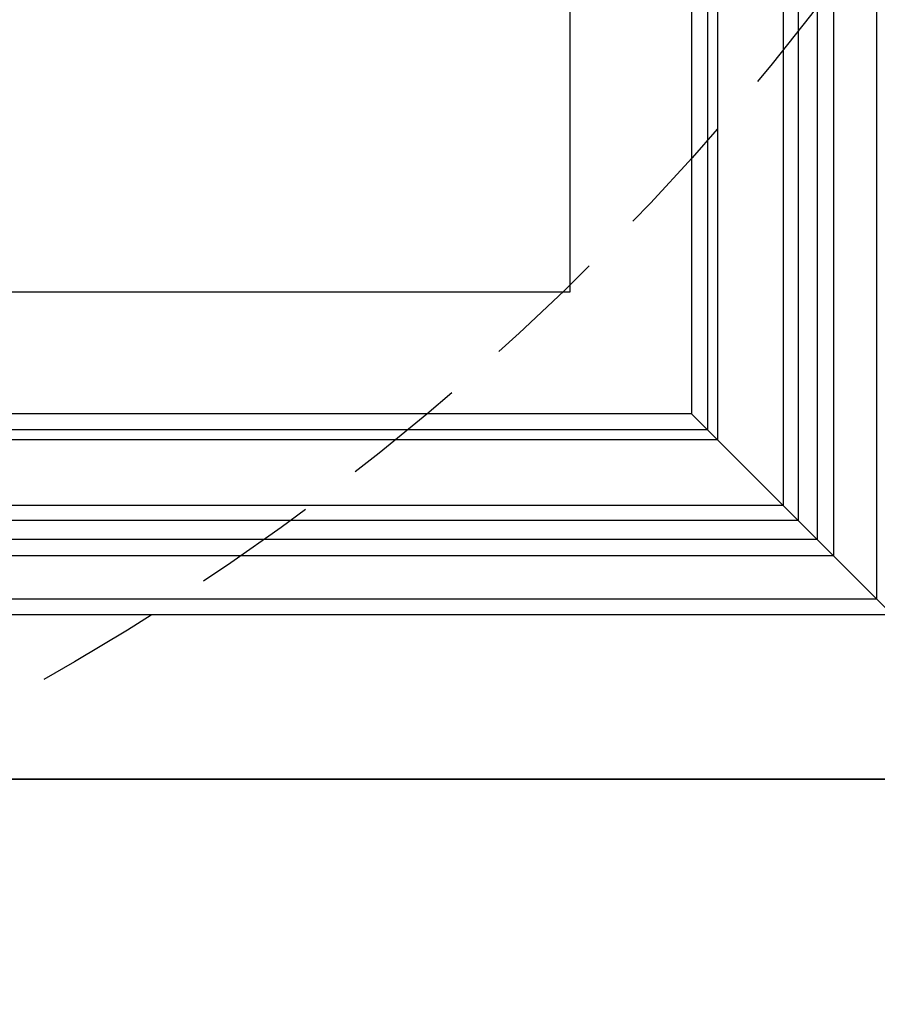
# Model space of a CAD drawing. Units: millimetres. Extents: x 959 to 3059, y 147 to 1632.
# Drawn here: x 2897 to 2941, y 466 to 516 of the extents above; entities that cross this region are included whole.
import ezdxf
from ezdxf.xclip import XClip

# ---------------------------------------------------------------- set-up
doc = ezdxf.new("R2010")
doc.units = ezdxf.units.MM
doc.header["$XCLIPFRAME"] = 2
doc.linetypes.add('HIDDEN', pattern=[9.524999999999999, 6.35, -3.175])
for name, color, linetype in [('H-05.木作(粗線)', 3, 'Continuous'), ('H-06.木作(細線)', 8, 'Continuous'), ('H-08.木作(細線)', 8, 'Continuous')]:
    doc.layers.add(name, color=color, linetype=linetype)

# ---------------------------------------------------------------- blocks, each defined once
blk = doc.blocks.new('立揚展版用1120-157-5')
at = {"layer": 'H-05.木作(粗線)', "color": 6}
for points in [[(30454.7548533212, 6280.590997666284), (31224.7548533212, 6280.590997666284), (31224.7548533212, 3980.590997666284), (30454.7548533212, 3980.590997666284)], [(30514.7548533212, 6220.590997666284), (31164.7548533212, 6220.590997666284), (31164.7548533212, 4040.590997666284), (30514.7548533212, 4040.590997666284)], [(30534.7548533212, 6200.590997666284), (31144.7548533212, 6200.590997666284), (31144.7548533212, 4060.590997666284), (30534.7548533212, 4060.590997666284)]]:
    blk.add_lwpolyline(points, close=True, dxfattribs=at)
at = {"layer": 'H-06.木作(細線)'}
for points in [[(30481.7548533212, 6253.590997666284), (31197.7548533212, 6253.590997666284), (31197.7548533212, 4007.590997666284), (30481.7548533212, 4007.590997666284)], [(30484.34309058659, 6251.002760400894), (31195.16661605581, 6251.002760400894), (31195.16661605581, 4010.179234931675), (30484.34309058659, 4010.179234931675)], [(30491.4322684083, 6243.913582579178), (31188.07743823409, 6243.913582579178), (31188.07743823409, 4017.26841275339), (30491.4322684083, 4017.26841275339)], [(30494.138096491, 6241.207754496478), (31185.37161015139, 6241.207754496478), (31185.37161015139, 4019.974240836091), (30494.138096491, 4019.974240836091)], [(30497.23273100223, 6238.113119985253), (31182.27697564016, 6238.113119985253), (31182.27697564016, 4023.068875347315), (30497.23273100223, 4023.068875347315)], [(30499.69290880414, 6235.652942183344), (31179.81679783826, 6235.652942183344), (31179.81679783826, 4025.529053149224), (30499.69290880414, 4025.529053149225)], [(30510.49855766962, 6224.847293317864), (31169.01114897278, 6224.847293317864), (31169.01114897278, 4036.334702014703), (30510.49855766962, 4036.334702014705)], [(30512.16059791558, 6223.185253071904), (31167.34910872682, 6223.185253071904), (31167.34910872682, 4037.996742260663), (30512.16059791558, 4037.996742260664)]]:
    blk.add_lwpolyline(points, close=True, dxfattribs=at)
at = {"layer": 'H-08.木作(細線)'}
blk.add_line((31164.7548533212, 4040.590997666284), (31197.7548533212, 4007.590997666284), dxfattribs=at)

msp = doc.modelspace()

# ---------------------------------------------------------------- linework, layer by layer
at = {"layer": 'H-06.木作(細線)', "color": 2, "linetype": 'HIDDEN'}
msp.add_ellipse((2835.464430361891, 597.2551585992518), major_axis=(0, 131.4513257629624), ratio=0.9855739519118067, start_param=-4.71238898038469, end_param=1.570796326794897, dxfattribs=at)

# ---------------------------------------------------------------- block references
at = {"layer": 'H-06.木作(細線)', "color": 7}
ref = msp.add_blockref('立揚展版用1120-157-5', (-6715.000105955268, -754.8393259250257), dxfattribs=dict(at, xscale=0.3095272727272737, yscale=0.3095272727272737, zscale=0.3095272727272737))
XClip(ref).set_block_clipping_path([(30454.754853321192, 3980.590997666284), (31224.75485332119, 6280.590997666284)])

doc.saveas('drawing.dxf')
